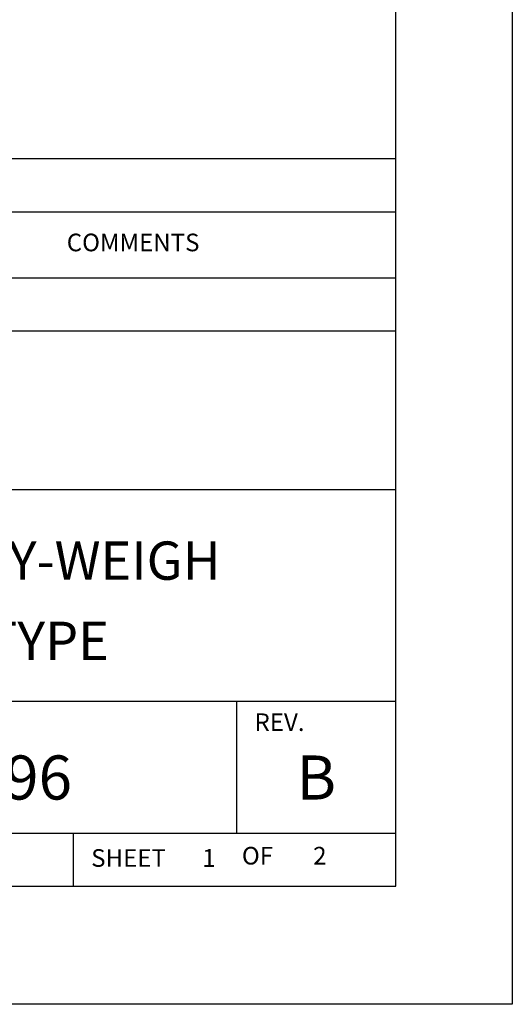
# Model space of a CAD drawing. Extents: x 0 to 51, y -0.1 to 65.9.
# Drawn here: x 46.9 to 51, y -0.1 to 8.3 of the extents above; entities that cross this region are included whole.
import ezdxf
from ezdxf.enums import TextEntityAlignment as Align

# ---------------------------------------------------------------- set-up
doc = ezdxf.new("R2010")
doc.units = 0
doc.header["$LTSCALE"] = 1.2
doc.header["$MEASUREMENT"] = 0
doc.layers.get('0').update_dxf_attribs({"linetype": 'CONTINUOUS'})
doc.layers.add('FORMAT', color=6, linetype='CONTINUOUS')
doc.layers.add('LOGO_HI', color=11, linetype='CONTINUOUS')
doc.styles.add('RD25', font='ROMAND.shx', dxfattribs={"height": 0.25})
doc.styles.add('ROMAND', font='ROMAND.SHX')
doc.styles.add('ROMANS', font='ROMANS.SHX')
doc.styles.add('RS10', font='ROMANS.shx', dxfattribs={"height": 0.1})

# ---------------------------------------------------------------- blocks, each defined once
blk = doc.blocks.new('PARTTEXT')
at = {"layer": 'FORMAT', "color": 6}
blk.add_line((12, 0.3), (0, 0.3), dxfattribs=at)
at = {"layer": 'FORMAT', "color": 1, "style": 'RS10'}
for tag, p in [('ITEM', (0.3623, 0.0967)), ('QTY', (1.0855, 0.0967)), ('ID', (2.3963, 0.0967)), ('MATERIAL', (10.3739, 0.0967))]:
    blk.add_attdef(tag, text='', height=0.1, dxfattribs=at).set_placement(p, align=Align.CENTER)
blk.add_attdef('DESCRIPTION', (3.6344, 0.0967), '', height=0.1, dxfattribs=at)
blk = doc.blocks.new('FORMAT')
at = {"layer": 'FORMAT', "color": 6}
for p, q in [((33.34, 0.67), (33.34, 21.29)), ((21.34, 4.495), (33.34, 4.495)), ((21.34, 4.12), (33.34, 4.12)), ((21.34, 3.82), (33.34, 3.82)), ((26.965, 2.92), (33.34, 2.92)), ((26.965, 1.72), (33.34, 1.72)), ((32.44, 0.97), (32.44, 1.72)), ((26.965, 0.97), (33.34, 0.97)), ((31.515, 0.67), (31.515, 0.97))]:
    blk.add_line(p, q, dxfattribs=at)
blk.add_lwpolyline([(1.55, 0.67), (33.34, 0.67), (33.34, 21.29), (1.55, 21.29)], dxfattribs=at)
at = {"layer": 'FORMAT', "color": 1, "style": 'ROMANS'}
for s, p in [('COMMENTS', (31.8525, 4.3075)), ('OF', (32.5568, 0.8298))]:
    blk.add_text(s, height=0.1, dxfattribs=at).set_placement(p, align=Align.MIDDLE)
blk.add_text('REV.', height=0.1, dxfattribs=at).set_placement((32.54, 1.55))
blk.add_text('SHEET', height=0.1, dxfattribs=at).set_placement((31.615, 0.8298), align=Align.MIDDLE_LEFT)
at = {"layer": 'FORMAT', "color": 7, "style": 'ROMAND'}
blk.add_attdef('CONTRACT', text='', height=0.2, dxfattribs=at).set_placement((26.0045, 3.5416), align=Align.CENTER)
at = {"layer": 'FORMAT', "color": 1, "style": 'RS10'}
for tag, p in [('DRAFT', (24.0562, 2.811)), ('ISSUED', (24.0562, 1.311)), ('PRODUCTION', (24.0562, 0.811)), ('SCALE', (30.3066, 0.8298))]:
    blk.add_attdef(tag, text='', height=0.1, dxfattribs=at).set_placement(p, align=Align.MIDDLE_LEFT)
for tag, p in [('DDATE', (26.4025, 2.811)), ('CDATE', (26.4025, 2.311)), ('ADATE', (26.4025, 1.811)), ('IDATE', (26.4025, 1.311)), ('OF', (32.9101, 0.8298)), ('PDATE', (26.4025, 0.811))]:
    blk.add_attdef(tag, text='', height=0.1, dxfattribs=at).set_placement(p, align=Align.MIDDLE)
at = {"layer": 'FORMAT', "color": 7, "style": 'RD25'}
for tag, p in [('DESCRIPTION1', (30.1525, 2.488)), ('DESCRIPTION2', (30.1525, 2.0332)), ('NUMBER', (30.69, 1.2538)), ('REV', (32.89, 1.2538))]:
    blk.add_attdef(tag, text='', height=0.25, dxfattribs=at).set_placement(p, align=Align.MIDDLE)
at = {"layer": 'FORMAT', "color": 7, "style": 'RS10'}
for tag, p in [('MATERIAL1', (21.7584, 1.9739)), ('MATERIAL2', (21.7584, 1.812)), ('FINISH1', (21.78, 1.2842)), ('FINISH2', (21.78, 1.1223))]:
    blk.add_attdef(tag, p, '', height=0.1, dxfattribs=at)
at = {"layer": 'FORMAT', "color": 1, "style": 'RS10'}
blk.add_attdef('FILE', text='', height=0.1, dxfattribs=at).set_placement((28.9205, 0.7811), align=Align.RIGHT)
at = {"layer": 'LOGO_HI', "color": 1, "style": 'ROMANS'}
blk.add_text('1', height=0.1009, dxfattribs=at).set_placement((32.2438, 0.7793))

msp = doc.modelspace()

# ---------------------------------------------------------------- linework, layer by layer
at = {"layer": 'FORMAT', "color": 7}
msp.add_lwpolyline([(0.042, -0.0842), (0.042, 32.9158), (51.042, 32.9158), (51.042, -0.0842), (0.042, -0.0842)], close=True, dxfattribs=at)

# ---------------------------------------------------------------- block references
ref = msp.add_blockref('FORMAT', (0.042, -0.0842), dxfattribs=dict(xscale=1.499999999727668, yscale=1.499999999727668, zscale=1.499999999727668))
ref.add_attrib('NUMBER', '0588-0096', dxfattribs={"layer": 'FORMAT', "color": 7, "height": 0.375, "style": 'RD25'}).set_placement((46.077, 1.7965), align=Align.MIDDLE)
ref.add_attrib('DESCRIPTION1', 'OUTLINE DRAWING, ANY-WEIGH', dxfattribs={"layer": 'FORMAT', "color": 7, "height": 0.325521, "style": 'RD25'}).set_placement((45.2707, 3.6478), align=Align.MIDDLE)
ref.add_attrib('DESCRIPTION2', 'SCALES, ANALOG TYPE', dxfattribs={"layer": 'FORMAT', "color": 7, "height": 0.325521, "style": 'RD25'}).set_placement((45.2707, 2.9656), align=Align.MIDDLE)
ref.add_attrib('REV', 'B', dxfattribs={"layer": 'FORMAT', "color": 7, "height": 0.375, "style": 'RD25'}).set_placement((49.377, 1.7965), align=Align.MIDDLE)
ref.add_attrib('OF', '2', dxfattribs={"layer": 'FORMAT', "color": 1, "height": 0.15, "style": 'RS10'}).set_placement((49.4072, 1.1605), align=Align.MIDDLE)
at = {"xscale": 1.499999999727668, "yscale": 1.499999999727668, "zscale": 1.499999999727668}
msp.add_blockref('PARTTEXT', (32.052, 6.6583), dxfattribs=at)

doc.saveas('drawing.dxf')
